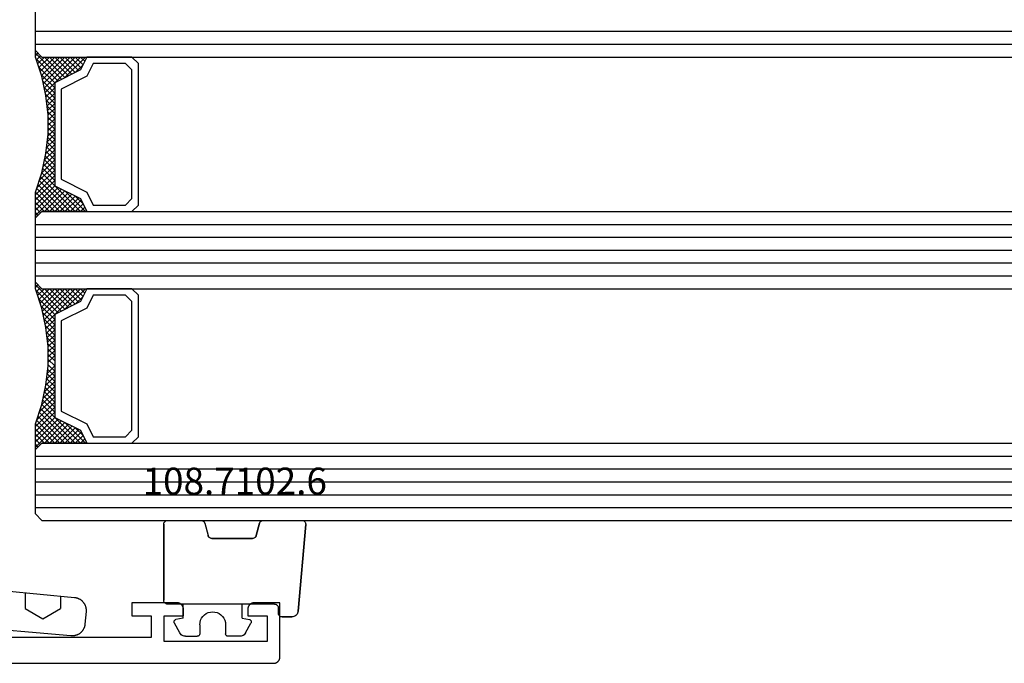
# Model space of a CAD drawing. Units: millimetres. Extents: x 0 to 5192, y -3223 to -50.
# Drawn here: x 2061 to 2138, y -3172 to -3122 of the extents above; entities that cross this region are included whole.
import ezdxf
from ezdxf.enums import TextEntityAlignment as Align

# ---------------------------------------------------------------- set-up
doc = ezdxf.new("R2010")
doc.units = ezdxf.units.MM
for name, color, linetype in [('CrossSectionsGlass', 4, 'Continuous'), ('CrossSectionsGums', 1, 'Continuous'), ('CrossSectionsProfils', 7, 'Continuous'), ('CrossSectionsTexts', 3, 'Continuous')]:
    doc.layers.add(name, color=color, linetype=linetype)
doc.styles.get("Standard").update_dxf_attribs({"font": 'complex.shx', "height": 60})

# ---------------------------------------------------------------- blocks, each defined once
blk = doc.blocks.new('08_24092_X', base_point=(0, 0))
at = {"layer": 'CrossSectionsProfils', "flags": 128}
blk.add_lwpolyline([(1, 0), (91.2, 0), (91.216, 0), (91.233, 0.001), (91.249, 0.002), (91.265, 0.004), (91.281, 0.007), (91.298, 0.01), (91.314, 0.013), (91.329, 0.017), (91.345, 0.022), (91.361, 0.027), (91.376, 0.032), (91.391, 0.038), (91.406, 0.045), (91.421, 0.052), (91.436, 0.059), (91.45, 0.067), (91.464, 0.075), (91.478, 0.084), (91.491, 0.094), (91.504, 0.103), (91.517, 0.113), (91.53, 0.124), (91.542, 0.135), (91.554, 0.146), (91.565, 0.158), (91.576, 0.17), (91.587, 0.183), (91.597, 0.196), (91.606, 0.209), (91.616, 0.222), (91.625, 0.236), (91.633, 0.25), (91.641, 0.264), (91.648, 0.279), (91.655, 0.294), (91.662, 0.309), (91.668, 0.324), (91.673, 0.339), (91.678, 0.355), (91.683, 0.371), (91.687, 0.386), (91.69, 0.402), (91.693, 0.419), (91.696, 0.435), (91.698, 0.451), (91.699, 0.467), (91.7, 0.484), (91.7, 0.5), (91.7, 0.5), (91.7, 4.7), (89.7, 4.7), (89.684, 4.7), (89.667, 4.699), (89.651, 4.698), (89.635, 4.696), (89.619, 4.693), (89.602, 4.69), (89.586, 4.687), (89.571, 4.683), (89.555, 4.678), (89.539, 4.673), (89.524, 4.668), (89.509, 4.662), (89.494, 4.655), (89.479, 4.648), (89.464, 4.641), (89.45, 4.633), (89.436, 4.625), (89.422, 4.616), (89.409, 4.606), (89.396, 4.597), (89.383, 4.587), (89.37, 4.576), (89.358, 4.565), (89.346, 4.554), (89.335, 4.542), (89.324, 4.53), (89.313, 4.517), (89.303, 4.504), (89.294, 4.491), (89.284, 4.478), (89.275, 4.464), (89.267, 4.45), (89.259, 4.436), (89.252, 4.421), (89.245, 4.406), (89.238, 4.391), (89.232, 4.376), (89.227, 4.361), (89.222, 4.345), (89.217, 4.329), (89.213, 4.314), (89.21, 4.298), (89.207, 4.281), (89.204, 4.265), (89.202, 4.249), (89.201, 4.233), (89.2, 4.216), (89.2, 4.2), (89.2, 4.2), (89.2, 3.7), (90.7, 3.7), (90.7, 1.7), (82.7, 1.7), (82.7, 3.7), (84.2, 3.7), (84.2, 4.2), (84.2, 4.216), (84.199, 4.233), (84.198, 4.249), (84.196, 4.265), (84.193, 4.281), (84.19, 4.298), (84.187, 4.314), (84.183, 4.329), (84.178, 4.345), (84.173, 4.361), (84.168, 4.376), (84.162, 4.391), (84.155, 4.406), (84.148, 4.421), (84.141, 4.436), (84.133, 4.45), (84.125, 4.464), (84.116, 4.478), (84.106, 4.491), (84.097, 4.504), (84.087, 4.517), (84.076, 4.53), (84.065, 4.542), (84.054, 4.554), (84.042, 4.565), (84.03, 4.576), (84.017, 4.587), (84.004, 4.597), (83.991, 4.606), (83.978, 4.616), (83.964, 4.625), (83.95, 4.633), (83.936, 4.641), (83.921, 4.648), (83.906, 4.655), (83.891, 4.662), (83.876, 4.668), (83.861, 4.673), (83.845, 4.678), (83.829, 4.683), (83.814, 4.687), (83.798, 4.69), (83.781, 4.693), (83.765, 4.696), (83.749, 4.698), (83.733, 4.699), (83.716, 4.7), (83.7, 4.7), (83.7, 4.7), (80.2, 4.7), (80.2, 3.7), (81.7, 3.7), (81.7, 2), (62.2, 2)], dxfattribs=at)
blk = doc.blocks.new('108_7102_6_TEXT_10', base_point=(2081.605, 4.6))
at = {"layer": 'CrossSectionsTexts'}
blk.add_text('108.7102.6', height=2.1, dxfattribs=at).set_placement((2078.191, 13.1), align=Align.CENTER)
blk = doc.blocks.new('108_7102_6', base_point=(1938.713, 632.631))
at = {"layer": 'CrossSectionsGums', "color": 252, "true_color": 0x848484}
for p, q in [((1937.873, 634.012), (1937.817, 633.952)), ((1937.873, 634.012), (1937.817, 633.952)), ((1937.938, 634.063), (1937.873, 634.012)), ((1937.938, 634.063), (1937.873, 634.012)), ((1938.01, 634.102), (1937.938, 634.063)), ((1938.01, 634.102), (1937.938, 634.063)), ((1938.088, 634.13), (1938.01, 634.102)), ((1938.088, 634.13), (1938.01, 634.102)), ((1938.169, 634.143), (1938.088, 634.13)), ((1938.169, 634.143), (1938.088, 634.13)), ((1938.169, 634.143), (1944.886, 634.731)), ((1944.886, 634.731), (1938.169, 634.143)), ((1944.936, 634.731), (1944.886, 634.731)), ((1944.936, 634.731), (1944.886, 634.731)), ((1944.985, 634.723), (1944.936, 634.731)), ((1944.985, 634.723), (1944.936, 634.731)), ((1945.032, 634.707), (1944.985, 634.723)), ((1945.032, 634.707), (1944.985, 634.723)), ((1945.076, 634.684), (1945.032, 634.707)), ((1945.076, 634.684), (1945.032, 634.707)), ((1945.115, 634.653), (1945.076, 634.684)), ((1945.115, 634.653), (1945.076, 634.684)), ((1945.149, 634.617), (1945.115, 634.653)), ((1945.149, 634.617), (1945.115, 634.653)), ((1945.176, 634.575), (1945.149, 634.617)), ((1945.176, 634.575), (1945.149, 634.617)), ((1945.196, 634.53), (1945.176, 634.575)), ((1945.196, 634.53), (1945.176, 634.575)), ((1945.209, 634.482), (1945.196, 634.53)), ((1945.209, 634.482), (1945.196, 634.53)), ((1945.213, 634.432), (1945.209, 634.482)), ((1945.213, 634.432), (1945.209, 634.482)), ((1945.213, 631.434), (1945.213, 634.432)), ((1945.213, 631.434), (1945.213, 634.432)), ((1937.719, 633.727), (1937.713, 633.645)), ((1937.719, 633.727), (1937.713, 633.645)), ((1937.713, 632.903), (1937.713, 633.645)), ((1937.713, 633.645), (1937.713, 632.903)), ((1937.74, 633.807), (1937.719, 633.727)), ((1937.74, 633.807), (1937.719, 633.727)), ((1937.773, 633.883), (1937.74, 633.807)), ((1937.773, 633.883), (1937.74, 633.807)), ((1937.817, 633.952), (1937.773, 633.883)), ((1937.817, 633.952), (1937.773, 633.883)), ((1937.713, 632.903), (1937.717, 632.851)), ((1937.713, 632.903), (1937.717, 632.851)), ((1937.717, 632.851), (1937.731, 632.801)), ((1937.717, 632.851), (1937.731, 632.801)), ((1937.731, 632.801), (1937.753, 632.753)), ((1937.731, 632.801), (1937.753, 632.753)), ((1937.753, 632.753), (1937.783, 632.711)), ((1937.753, 632.753), (1937.783, 632.711)), ((1937.783, 632.711), (1937.82, 632.674)), ((1937.783, 632.711), (1937.82, 632.674)), ((1937.82, 632.674), (1937.863, 632.644)), ((1937.82, 632.674), (1937.863, 632.644)), ((1937.863, 632.644), (1937.91, 632.622)), ((1937.863, 632.644), (1937.91, 632.622)), ((1937.91, 632.622), (1937.961, 632.608)), ((1937.91, 632.622), (1937.961, 632.608)), ((1937.961, 632.608), (1938.013, 632.603)), ((1937.961, 632.608), (1938.013, 632.603)), ((1938.413, 632.603), (1938.013, 632.603)), ((1938.013, 632.603), (1938.413, 632.603)), ((1938.465, 632.599), (1938.413, 632.603)), ((1938.465, 632.599), (1938.413, 632.603)), ((1938.515, 632.585), (1938.465, 632.599)), ((1938.515, 632.585), (1938.465, 632.599)), ((1938.563, 632.563), (1938.515, 632.585)), ((1938.563, 632.563), (1938.515, 632.585)), ((1938.605, 632.533), (1938.563, 632.563)), ((1938.605, 632.533), (1938.563, 632.563)), ((1938.642, 632.496), (1938.605, 632.533)), ((1938.642, 632.496), (1938.605, 632.533)), ((1938.672, 632.453), (1938.642, 632.496)), ((1938.672, 632.453), (1938.642, 632.496)), ((1938.695, 632.406), (1938.672, 632.453)), ((1938.695, 632.406), (1938.672, 632.453)), ((1938.708, 632.356), (1938.695, 632.406)), ((1938.708, 632.356), (1938.695, 632.406)), ((1938.713, 632.303), (1938.708, 632.356)), ((1938.713, 632.303), (1938.708, 632.356)), ((1938.713, 632.303), (1938.713, 624.003)), ((1938.713, 632.303), (1938.713, 624.003)), ((1944.99, 631.144), (1944.035, 630.888)), ((1944.035, 630.888), (1944.99, 631.144)), ((1944.99, 631.144), (1945.043, 631.163)), ((1944.99, 631.144), (1945.036, 631.16)), ((1945.036, 631.16), (1945.079, 631.184)), ((1945.043, 631.163), (1945.091, 631.192)), ((1945.079, 631.184), (1945.118, 631.215)), ((1945.091, 631.192), (1945.133, 631.23)), ((1945.118, 631.215), (1945.151, 631.251)), ((1945.133, 631.23), (1945.167, 631.274)), ((1945.151, 631.251), (1945.177, 631.292)), ((1945.167, 631.274), (1945.192, 631.324)), ((1945.177, 631.292), (1945.197, 631.337)), ((1945.192, 631.324), (1945.207, 631.378)), ((1945.197, 631.337), (1945.209, 631.385)), ((1945.207, 631.378), (1945.213, 631.434)), ((1945.209, 631.385), (1945.213, 631.434)), ((1936.47, 630.057), (1937.228, 630.478)), ((1937.261, 630.493), (1937.228, 630.478)), ((1937.297, 630.501), (1937.261, 630.493)), ((1937.333, 630.503), (1937.297, 630.501)), ((1937.369, 630.499), (1937.333, 630.503)), ((1937.403, 630.488), (1937.369, 630.499)), ((1937.435, 630.47), (1937.403, 630.488)), ((1937.464, 630.448), (1937.435, 630.47)), ((1937.487, 630.42), (1937.464, 630.448)), ((1937.506, 630.389), (1937.487, 630.42)), ((1937.518, 630.355), (1937.506, 630.389)), ((1937.613, 629.803), (1937.518, 630.355)), ((1943.818, 630.654), (1943.813, 630.598)), ((1943.817, 630.647), (1943.813, 630.598)), ((1943.813, 630.598), (1943.813, 627.438)), ((1943.813, 627.438), (1943.813, 630.598)), ((1943.829, 630.695), (1943.817, 630.647)), ((1943.833, 630.708), (1943.818, 630.654)), ((1943.848, 630.74), (1943.829, 630.695)), ((1943.859, 630.758), (1943.833, 630.708)), ((1943.875, 630.781), (1943.848, 630.74)), ((1943.893, 630.802), (1943.859, 630.758)), ((1943.908, 630.817), (1943.875, 630.781)), ((1943.934, 630.84), (1943.893, 630.802)), ((1943.946, 630.848), (1943.908, 630.817)), ((1943.982, 630.868), (1943.934, 630.84)), ((1943.989, 630.871), (1943.946, 630.848)), ((1944.035, 630.888), (1943.982, 630.868)), ((1944.035, 630.888), (1943.989, 630.871)), ((1936.22, 629.708), (1936.213, 629.62)), ((1936.213, 629.62), (1936.213, 628.703)), ((1936.244, 629.794), (1936.22, 629.708)), ((1936.282, 629.874), (1936.244, 629.794)), ((1936.333, 629.946), (1936.282, 629.874)), ((1936.397, 630.008), (1936.333, 629.946)), ((1936.47, 630.057), (1936.397, 630.008)), ((1937.613, 629.803), (1938.713, 629.803)), ((1936.213, 628.703), (1936.216, 628.669)), ((1936.216, 628.669), (1936.225, 628.635)), ((1936.225, 628.635), (1936.239, 628.603)), ((1936.239, 628.603), (1936.259, 628.575)), ((1936.259, 628.575), (1936.284, 628.55)), ((1936.284, 628.55), (1936.313, 628.53)), ((1936.313, 628.53), (1936.344, 628.516)), ((1936.344, 628.516), (1936.378, 628.507)), ((1936.378, 628.507), (1936.413, 628.503)), ((1937.113, 628.503), (1936.413, 628.503)), ((1937.286, 628.488), (1937.113, 628.503)), ((1937.455, 628.443), (1937.286, 628.488)), ((1937.613, 628.37), (1937.455, 628.443)), ((1937.755, 628.27), (1937.613, 628.37)), ((1937.879, 628.146), (1937.755, 628.27)), ((1937.979, 628.003), (1937.879, 628.146)), ((1938.052, 627.845), (1937.979, 628.003)), ((1937.979, 627.003), (1938.052, 627.161)), ((1938.097, 627.677), (1938.052, 627.845)), ((1938.052, 627.161), (1938.097, 627.33)), ((1938.113, 627.503), (1938.097, 627.677)), ((1938.097, 627.33), (1938.113, 627.503)), ((1943.813, 627.438), (1943.817, 627.389)), ((1943.813, 627.438), (1943.818, 627.382)), ((1943.817, 627.389), (1943.829, 627.341)), ((1943.818, 627.382), (1943.833, 627.328)), ((1943.829, 627.341), (1943.848, 627.296)), ((1943.833, 627.328), (1943.859, 627.278)), ((1943.848, 627.296), (1943.875, 627.255)), ((1943.859, 627.278), (1943.893, 627.234)), ((1943.875, 627.255), (1943.908, 627.219)), ((1943.893, 627.234), (1943.934, 627.196)), ((1943.908, 627.219), (1943.946, 627.188)), ((1943.934, 627.196), (1943.982, 627.167)), ((1943.946, 627.188), (1943.989, 627.164)), ((1943.982, 627.167), (1944.035, 627.148)), ((1943.989, 627.164), (1944.035, 627.148)), ((1944.99, 626.892), (1944.035, 627.148)), ((1944.99, 626.892), (1944.035, 627.148)), ((1936.225, 626.372), (1936.216, 626.338)), ((1936.239, 626.403), (1936.225, 626.372)), ((1936.259, 626.432), (1936.239, 626.403)), ((1936.284, 626.457), (1936.259, 626.432)), ((1936.313, 626.477), (1936.284, 626.457)), ((1936.344, 626.491), (1936.313, 626.477)), ((1936.378, 626.5), (1936.344, 626.491)), ((1936.413, 626.503), (1936.378, 626.5)), ((1937.113, 626.503), (1936.413, 626.503)), ((1937.113, 626.503), (1937.286, 626.519)), ((1937.286, 626.519), (1937.455, 626.564)), ((1937.455, 626.564), (1937.613, 626.637)), ((1937.613, 626.637), (1937.755, 626.737)), ((1937.755, 626.737), (1937.879, 626.861)), ((1937.879, 626.861), (1937.979, 627.003)), ((1945.036, 626.875), (1944.99, 626.892)), ((1945.043, 626.872), (1944.99, 626.892)), ((1945.079, 626.851), (1945.036, 626.875)), ((1945.091, 626.843), (1945.043, 626.872)), ((1945.118, 626.821), (1945.079, 626.851)), ((1945.133, 626.806), (1945.091, 626.843)), ((1945.151, 626.785), (1945.118, 626.821)), ((1945.167, 626.762), (1945.133, 626.806)), ((1945.177, 626.743), (1945.151, 626.785)), ((1945.192, 626.712), (1945.167, 626.762)), ((1945.197, 626.698), (1945.177, 626.743)), ((1945.207, 626.658), (1945.192, 626.712)), ((1945.209, 626.651), (1945.197, 626.698)), ((1945.213, 626.602), (1945.207, 626.658)), ((1945.213, 626.602), (1945.209, 626.651)), ((1945.213, 624.003), (1945.213, 626.602)), ((1945.213, 624.003), (1945.213, 626.602)), ((1936.216, 626.338), (1936.213, 626.303)), ((1936.213, 625.387), (1936.213, 626.303)), ((1936.213, 625.387), (1936.22, 625.299)), ((1936.22, 625.299), (1936.244, 625.213)), ((1936.244, 625.213), (1936.282, 625.133)), ((1936.282, 625.133), (1936.333, 625.061)), ((1936.333, 625.061), (1936.397, 624.999)), ((1936.397, 624.999), (1936.47, 624.95)), ((1936.47, 624.95), (1937.228, 624.529)), ((1937.613, 625.203), (1937.518, 624.652)), ((1937.613, 625.203), (1938.713, 625.203)), ((1937.228, 624.529), (1937.261, 624.514)), ((1937.261, 624.514), (1937.297, 624.506)), ((1937.297, 624.506), (1937.333, 624.504)), ((1937.333, 624.504), (1937.369, 624.508)), ((1937.369, 624.508), (1937.403, 624.519)), ((1937.403, 624.519), (1937.435, 624.536)), ((1937.435, 624.536), (1937.464, 624.559)), ((1937.464, 624.559), (1937.487, 624.586)), ((1937.487, 624.586), (1937.506, 624.618)), ((1937.506, 624.618), (1937.518, 624.652)), ((1938.713, 624.003), (1938.717, 623.951)), ((1938.713, 624.003), (1938.717, 623.951)), ((1938.717, 623.951), (1938.731, 623.901)), ((1938.717, 623.951), (1938.731, 623.901)), ((1938.731, 623.901), (1938.753, 623.853)), ((1938.731, 623.901), (1938.753, 623.853)), ((1938.753, 623.853), (1938.783, 623.811)), ((1938.753, 623.853), (1938.783, 623.811)), ((1938.783, 623.811), (1938.82, 623.774)), ((1938.783, 623.811), (1938.82, 623.774)), ((1938.82, 623.774), (1938.863, 623.744)), ((1938.82, 623.774), (1938.863, 623.744)), ((1938.863, 623.744), (1938.91, 623.722)), ((1938.863, 623.744), (1938.91, 623.722)), ((1938.91, 623.722), (1938.961, 623.708)), ((1938.91, 623.722), (1938.961, 623.708)), ((1938.961, 623.708), (1939.013, 623.703)), ((1938.961, 623.708), (1939.013, 623.703)), ((1944.913, 623.703), (1939.013, 623.703)), ((1939.013, 623.703), (1944.913, 623.703)), ((1944.913, 623.703), (1944.965, 623.708)), ((1944.913, 623.703), (1944.965, 623.708)), ((1944.965, 623.708), (1945.015, 623.722)), ((1944.965, 623.708), (1945.015, 623.722)), ((1945.015, 623.722), (1945.063, 623.744)), ((1945.015, 623.722), (1945.063, 623.744)), ((1945.063, 623.744), (1945.105, 623.774)), ((1945.063, 623.744), (1945.105, 623.774)), ((1945.105, 623.774), (1945.142, 623.811)), ((1945.105, 623.774), (1945.142, 623.811)), ((1945.142, 623.811), (1945.172, 623.853)), ((1945.142, 623.811), (1945.172, 623.853)), ((1945.172, 623.853), (1945.195, 623.901)), ((1945.172, 623.853), (1945.195, 623.901)), ((1945.195, 623.901), (1945.208, 623.951)), ((1945.195, 623.901), (1945.208, 623.951)), ((1945.208, 623.951), (1945.213, 624.003)), ((1945.208, 623.951), (1945.213, 624.003))]:
    blk.add_line(p, q, dxfattribs=at)
blk = doc.blocks.new('42_mm_6', base_point=(818.795, 0))
at = {"layer": 'CrossSectionsGlass'}
for p, q in [((839.295, 0), (0.5, 0)), ((839.295, 0), (839.795, -0.5)), ((839.795, -0.5), (839.795, -5.5)), ((839.795, -1), (0, -1)), ((839.795, -2), (0, -2)), ((839.795, -3), (0, -3)), ((839.795, -4), (0, -4)), ((839.795, -5), (0, -5)), ((839.295, -6), (0.5, -6)), ((835.895, -6), (835.828, -6.067)), ((837.495, -7.6), (835.895, -6)), ((836.295, -6), (835.962, -6.333)), ((836.695, -6), (836.095, -6.6)), ((837.095, -6), (836.228, -6.867)), ((839.295, -9), (836.295, -6)), ((837.495, -6), (836.428, -7.067)), ((837.895, -6), (836.695, -7.2)), ((839.395, -8.7), (836.695, -6)), ((838.295, -6), (836.962, -7.333)), ((839.495, -8.4), (837.095, -6)), ((838.695, -6), (837.228, -7.467)), ((839.095, -6), (837.495, -7.6)), ((839.595, -8.1), (837.495, -6)), ((839.795, -5.7), (837.762, -7.733)), ((839.695, -7.8), (837.895, -6)), ((839.795, -6.1), (838.028, -7.867)), ((839.795, -7.5), (838.295, -6)), ((839.795, -7.1), (838.695, -6)), ((839.795, -6.7), (839.095, -6)), ((839.295, -6), (839.795, -5.5)), ((839.795, -6.3), (839.395, -5.9)), ((839.795, -5.9), (839.595, -5.7)), ((836.695, -7.2), (836.095, -6.6)), ((839.795, -6.5), (838.295, -8)), ((839.795, -6.9), (838.295, -8.4)), ((839.795, -7.3), (838.295, -8.8)), ((839.695, -7.8), (838.295, -9.2)), ((839.495, -8.4), (838.295, -9.6)), ((839.228, -9.333), (838.295, -8.4)), ((839.162, -9.667), (838.295, -8.8)), ((839.295, -9), (838.295, -10)), ((839.095, -10), (838.295, -9.2)), ((839.195, -9.5), (838.295, -10.4)), ((839.028, -10.333), (838.295, -9.6)), ((839.095, -10), (838.295, -10.8)), ((838.971, -10.676), (838.295, -10)), ((838.924, -11.029), (838.295, -10.4)), ((838.995, -10.5), (838.295, -11.2)), ((838.877, -11.382), (838.295, -10.8)), ((838.933, -10.962), (838.295, -11.6)), ((838.83, -11.735), (838.295, -11.2)), ((838.872, -11.423), (838.295, -12)), ((838.795, -12.1), (838.295, -11.6)), ((838.795, -12.5), (838.295, -12)), ((838.795, -12.3), (838.295, -12.8)), ((838.795, -12.9), (838.295, -12.4)), ((838.795, -12.7), (838.295, -13.2)), ((838.795, -13.3), (838.295, -12.8)), ((838.795, -13.1), (838.295, -13.6)), ((838.826, -13.731), (838.295, -13.2)), ((838.795, -13.5), (838.295, -14)), ((838.887, -14.192), (838.295, -13.6)), ((838.842, -13.853), (838.295, -14.4)), ((838.949, -14.654), (838.295, -14)), ((838.889, -14.206), (838.295, -14.8)), ((839.02, -15.125), (838.295, -14.4)), ((839.045, -15.25), (836.295, -18)), ((838.936, -14.559), (838.295, -15.2)), ((839.12, -15.625), (838.295, -14.8)), ((838.983, -14.912), (838.295, -15.6)), ((839.22, -16.125), (838.295, -15.2)), ((839.112, -15.583), (836.695, -18)), ((839.178, -15.917), (837.095, -18)), ((839.345, -16.65), (838.295, -15.6)), ((839.545, -17.25), (838.295, -16)), ((837.495, -16.4), (835.895, -18)), ((836.695, -16.8), (836.095, -17.4)), ((837.895, -18), (836.695, -16.8)), ((838.295, -18), (836.962, -16.667)), ((838.695, -18), (837.228, -16.533)), ((839.245, -16.25), (837.495, -18)), ((839.095, -18), (837.495, -16.4)), ((839.795, -18.3), (837.762, -16.267)), ((839.32, -16.575), (837.895, -18)), ((839.745, -17.85), (838.028, -16.133)), ((836.695, -18), (836.095, -17.4)), ((837.095, -18), (836.228, -17.133)), ((837.495, -18), (836.428, -16.933)), ((839.42, -16.875), (838.295, -18)), ((839.52, -17.175), (838.695, -18)), ((839.62, -17.475), (839.095, -18)), ((839.295, -18), (0.5, -18)), ((835.895, -18), (835.828, -17.933)), ((836.295, -18), (835.962, -17.667)), ((839.295, -18), (839.795, -18.5)), ((839.72, -17.775), (839.395, -18.1)), ((839.82, -18.075), (839.595, -18.3)), ((839.795, -19), (0, -19)), ((839.795, -18.5), (839.795, -23.5)), ((839.795, -20), (0, -20)), ((839.795, -21), (0, -21)), ((839.795, -22), (0, -22)), ((839.795, -23), (0, -23)), ((839.795, -23.7), (837.762, -25.733)), ((839.295, -24), (839.795, -23.5)), ((839.795, -23.9), (839.595, -23.7)), ((839.295, -24), (0.5, -24)), ((837.495, -25.6), (835.895, -24)), ((836.295, -24), (835.962, -24.333)), ((836.695, -24), (836.095, -24.6)), ((837.095, -24), (836.228, -24.867)), ((839.295, -27), (836.295, -24)), ((837.495, -24), (836.428, -25.067)), ((837.895, -24), (836.695, -25.2)), ((839.395, -26.7), (836.695, -24)), ((838.295, -24), (836.962, -25.333)), ((839.495, -26.4), (837.095, -24)), ((838.695, -24), (837.228, -25.467)), ((839.095, -24), (837.495, -25.6)), ((839.595, -26.1), (837.495, -24)), ((839.695, -25.8), (837.895, -24)), ((839.795, -24.1), (838.028, -25.867)), ((839.795, -25.5), (838.295, -24)), ((839.795, -25.1), (838.695, -24)), ((839.795, -24.7), (839.095, -24)), ((839.795, -24.3), (839.395, -23.9)), ((836.695, -25.2), (836.095, -24.6)), ((839.795, -24.5), (838.295, -26)), ((839.795, -24.9), (838.295, -26.4)), ((839.795, -25.3), (838.295, -26.8)), ((839.695, -25.8), (838.295, -27.2)), ((839.495, -26.4), (838.295, -27.6)), ((839.228, -27.333), (838.295, -26.4)), ((839.162, -27.667), (838.295, -26.8)), ((839.295, -27), (838.295, -28)), ((839.095, -28), (838.295, -27.2)), ((839.195, -27.5), (838.295, -28.4)), ((839.028, -28.333), (838.295, -27.6)), ((839.095, -28), (838.295, -28.8)), ((838.971, -28.676), (838.295, -28)), ((838.924, -29.029), (838.295, -28.4)), ((838.995, -28.5), (838.295, -29.2)), ((838.877, -29.382), (838.295, -28.8)), ((838.933, -28.962), (838.295, -29.6)), ((838.83, -29.735), (838.295, -29.2)), ((838.872, -29.423), (838.295, -30)), ((838.795, -30.1), (838.295, -29.6)), ((838.81, -29.885), (838.295, -30.4)), ((838.795, -30.5), (838.295, -30)), ((838.795, -30.3), (838.295, -30.8)), ((838.795, -30.9), (838.295, -30.4)), ((838.795, -30.7), (838.295, -31.2)), ((838.795, -31.3), (838.295, -30.8)), ((838.795, -31.1), (838.295, -31.6)), ((838.826, -31.731), (838.295, -31.2)), ((838.795, -31.5), (838.295, -32)), ((838.887, -32.192), (838.295, -31.6)), ((838.842, -31.853), (838.295, -32.4)), ((838.949, -32.654), (838.295, -32)), ((838.889, -32.206), (838.295, -32.8)), ((839.02, -33.125), (838.295, -32.4)), ((838.936, -32.559), (838.295, -33.2)), ((839.12, -33.625), (838.295, -32.8)), ((839.045, -33.25), (836.295, -36)), ((839.112, -33.583), (836.695, -36)), ((838.983, -32.912), (838.295, -33.6)), ((839.22, -34.125), (838.295, -33.2)), ((839.345, -34.65), (838.295, -33.6)), ((837.495, -34.4), (835.895, -36)), ((839.178, -33.917), (837.095, -36)), ((839.245, -34.25), (837.495, -36)), ((839.095, -36), (837.495, -34.4)), ((839.795, -36.3), (837.762, -34.267)), ((839.745, -35.85), (838.028, -34.133)), ((839.545, -35.25), (838.295, -34)), ((836.695, -34.8), (836.095, -35.4)), ((837.095, -36), (836.228, -35.133)), ((837.495, -36), (836.428, -34.933)), ((837.895, -36), (836.695, -34.8)), ((838.295, -36), (836.962, -34.667)), ((838.695, -36), (837.228, -34.533)), ((839.32, -34.575), (837.895, -36)), ((839.42, -34.875), (838.295, -36)), ((839.52, -35.175), (838.695, -36)), ((835.895, -36), (835.828, -35.933)), ((836.295, -36), (835.962, -35.667)), ((836.695, -36), (836.095, -35.4)), ((839.62, -35.475), (839.095, -36)), ((839.72, -35.775), (839.395, -36.1)), ((839.295, -36), (0.5, -36)), ((839.295, -36), (839.795, -36.5)), ((839.82, -36.075), (839.595, -36.3)), ((839.795, -36.5), (839.795, -41.5)), ((839.795, -37), (0, -37)), ((839.795, -38), (0, -38))]:
    blk.add_line(p, q, dxfattribs=at)
at = {"layer": 'CrossSectionsGlass', "flags": 128}
for points in [[(832.295, -6), (831.795, -6.5), (831.795, -17.5), (832.295, -18), (835.795, -18), (836.295, -17), (838.295, -16), (838.295, -8), (836.295, -7), (835.795, -6), (832.295, -6)], [(835.795, -18), (836.295, -17), (838.295, -16), (838.295, -8), (836.295, -7), (835.795, -6), (839.295, -6), (839.795, -5.5), (839.795, -7.5), (839.295, -9), (838.995, -10.5), (838.795, -12), (838.795, -13.5), (838.995, -15), (839.295, -16.5), (839.795, -18), (839.795, -18.5), (839.295, -18), (835.795, -18)], [(832.795, -6.5), (832.295, -7), (832.295, -17), (832.795, -17.5), (835.295, -17.5), (835.795, -16.5), (837.795, -15.5), (837.795, -8.5), (835.795, -7.5), (835.295, -6.5), (832.795, -6.5)], [(835.795, -36), (836.295, -35), (838.295, -34), (838.295, -26), (836.295, -25), (835.795, -24), (839.295, -24), (839.795, -23.5), (839.795, -25.5), (839.295, -27), (838.995, -28.5), (838.795, -30), (838.795, -31.5), (838.995, -33), (839.295, -34.5), (839.795, -36), (839.795, -36.5), (839.295, -36), (835.795, -36)], [(832.295, -24), (831.795, -24.5), (831.795, -35.5), (832.295, -36), (835.795, -36), (836.295, -35), (838.295, -34), (838.295, -26), (836.295, -25), (835.795, -24), (832.295, -24)], [(832.795, -24.5), (832.295, -25), (832.295, -35), (832.795, -35.5), (835.295, -35.5), (835.795, -34.5), (837.795, -33.5), (837.795, -26.5), (835.795, -25.5), (835.295, -24.5), (832.795, -24.5)]]:
    blk.add_lwpolyline(points, dxfattribs=at)
blk = doc.blocks.new('240_1808_0', base_point=(4.535, -8.326))
at = {"layer": 'CrossSectionsGums', "color": 252, "true_color": 0x848484}
for p, q in [((5.499, -9.525), (6.874, -8.731)), ((6.874, -8.731), (8.249, -9.525)), ((5.499, -9.525), (5.499, -11.113)), ((8.249, -9.525), (8.249, -11.113)), ((5.499, -11.113), (6.874, -11.906)), ((6.874, -11.906), (8.249, -11.113)), ((3.835, -13.661), (4.124, -13.494)), ((4.124, -13.494), (5.499, -14.288)), ((8.249, -14.288), (9.624, -13.494)), ((9.624, -13.494), (10.999, -14.288)), ((5.499, -14.288), (5.499, -15.875)), ((8.249, -14.288), (8.249, -15.875)), ((10.999, -14.288), (10.999, -15.875)), ((4.124, -16.669), (5.499, -15.875)), ((8.249, -15.875), (9.624, -16.669)), ((9.624, -16.669), (10.999, -15.875)), ((3.835, -16.502), (4.124, -16.669)), ((5.499, -19.05), (6.874, -18.256)), ((6.874, -18.256), (8.249, -19.05)), ((10.999, -19.05), (12.334, -18.279)), ((5.499, -19.05), (5.499, -20.638)), ((8.249, -19.05), (8.249, -20.638)), ((10.999, -19.05), (10.999, -20.638)), ((5.499, -20.638), (6.692, -21.326)), ((7.057, -21.326), (8.249, -20.638)), ((10.999, -20.638), (11.335, -20.832)), ((8.335, -23.763), (9.624, -23.019)), ((9.624, -23.019), (10.999, -23.813)), ((10.999, -23.813), (10.999, -25.4)), ((8.335, -25.45), (9.624, -26.194)), ((9.624, -26.194), (10.999, -25.4)), ((10.999, -28.575), (12.335, -27.804)), ((10.999, -28.575), (10.999, -30.163)), ((8.132, -30.23), (8.249, -30.163)), ((8.249, -30.032), (8.249, -30.163)), ((10.999, -30.163), (11.335, -30.357)), ((6.302, -30.626), (6.874, -30.956)), ((6.874, -30.956), (7.46, -30.618)), ((3.838, -32.709), (4.124, -32.544)), ((4.124, -32.544), (5.499, -33.338)), ((8.249, -33.338), (9.624, -32.544)), ((9.624, -32.544), (10.999, -33.338)), ((5.499, -33.338), (5.499, -33.626)), ((8.249, -33.338), (8.249, -34.22)), ((10.999, -33.338), (10.999, -34.925)), ((8.335, -34.975), (9.624, -35.719)), ((9.624, -35.719), (10.999, -34.925)), ((10.999, -38.1), (12.335, -37.328)), ((10.999, -38.1), (10.999, -39.688)), ((5.499, -39.626), (5.499, -39.688)), ((5.499, -39.688), (6.874, -40.481)), ((6.874, -40.481), (8.249, -39.688)), ((8.249, -39.032), (8.249, -39.688)), ((10.999, -39.688), (11.335, -39.882)), ((3.835, -42.236), (4.124, -42.069)), ((4.124, -42.069), (5.499, -42.863)), ((8.249, -42.863), (9.624, -42.069)), ((9.624, -42.069), (10.999, -42.863)), ((5.499, -42.863), (5.499, -44.45)), ((8.249, -42.863), (8.249, -44.45)), ((10.999, -42.863), (10.999, -44.45)), ((3.835, -45.077), (4.124, -45.244)), ((4.124, -45.244), (5.499, -44.45)), ((8.249, -44.45), (9.624, -45.244)), ((9.624, -45.244), (10.999, -44.45)), ((5.499, -47.625), (6.874, -46.831)), ((6.874, -46.831), (8.249, -47.625)), ((10.999, -47.625), (12.335, -46.853)), ((5.499, -47.625), (5.499, -49.213)), ((8.249, -47.625), (8.249, -49.213)), ((10.999, -47.625), (10.999, -49.213)), ((5.499, -49.213), (6.874, -50.006)), ((6.874, -50.006), (8.249, -49.213)), ((10.999, -49.213), (11.335, -49.407)), ((8.249, -52.388), (9.624, -51.594)), ((9.624, -51.594), (10.999, -52.388)), ((8.249, -52.388), (8.249, -53.975)), ((10.999, -52.388), (10.999, -53.975)), ((13.748, -52.741), (13.748, -53.975)), ((16.498, -53.004), (16.498, -53.975)), ((8.249, -53.975), (9.624, -54.769)), ((9.624, -54.769), (10.999, -53.975)), ((13.748, -53.975), (15.123, -54.769)), ((15.123, -54.769), (16.498, -53.975))]:
    blk.add_line(p, q, dxfattribs=at)
at = {"layer": 'CrossSectionsGums', "color": 252, "true_color": 0x848484, "flags": 128}
blk.add_lwpolyline([(11.335, -45.826), (11.368, -45.826), (11.4, -45.828), (11.433, -45.831), (11.465, -45.834), (11.498, -45.839), (11.53, -45.845), (11.562, -45.852), (11.594, -45.86), (11.625, -45.869), (11.656, -45.879), (11.687, -45.89), (11.718, -45.902), (11.748, -45.915), (11.777, -45.929), (11.806, -45.944), (11.835, -45.96), (11.863, -45.977), (11.89, -45.994), (11.917, -46.013), (11.944, -46.033), (11.969, -46.053), (11.994, -46.074), (12.018, -46.096), (12.042, -46.119), (12.065, -46.142), (12.087, -46.167), (12.108, -46.191), (12.128, -46.217), (12.148, -46.243), (12.166, -46.27), (12.184, -46.298), (12.201, -46.326), (12.217, -46.354), (12.232, -46.384), (12.246, -46.413), (12.259, -46.443), (12.271, -46.474), (12.282, -46.504), (12.292, -46.536), (12.301, -46.567), (12.309, -46.599), (12.316, -46.631), (12.322, -46.663), (12.326, -46.695), (12.33, -46.728), (12.333, -46.76), (12.334, -46.793), (12.335, -46.826), (12.335, -46.826), (12.335, -47.826), (12.334, -47.859), (12.333, -47.891), (12.33, -47.924), (12.326, -47.956), (12.322, -47.989), (12.316, -48.021), (12.309, -48.053), (12.301, -48.085), (12.292, -48.116), (12.282, -48.147), (12.271, -48.178), (12.259, -48.209), (12.246, -48.239), (12.232, -48.268), (12.217, -48.297), (12.201, -48.326), (12.184, -48.354), (12.166, -48.381), (12.148, -48.408), (12.128, -48.435), (12.108, -48.46), (12.087, -48.485), (12.065, -48.509), (12.042, -48.533), (12.018, -48.556), (11.994, -48.578), (11.969, -48.599), (11.944, -48.619), (11.917, -48.639), (11.89, -48.657), (11.863, -48.675), (11.835, -48.692), (11.806, -48.708), (11.777, -48.723), (11.748, -48.737), (11.718, -48.75), (11.687, -48.762), (11.656, -48.773), (11.625, -48.783), (11.594, -48.792), (11.562, -48.8), (11.53, -48.807), (11.498, -48.813), (11.465, -48.817), (11.433, -48.821), (11.4, -48.824), (11.368, -48.825), (11.335, -48.826), (11.335, -48.826), (11.335, -51.601), (11.335, -51.632), (11.337, -51.662), (11.339, -51.693), (11.342, -51.723), (11.347, -51.753), (11.352, -51.783), (11.358, -51.813), (11.365, -51.843), (11.373, -51.873), (11.381, -51.902), (11.391, -51.931), (11.401, -51.96), (11.413, -51.988), (11.425, -52.016), (11.438, -52.044), (11.452, -52.071), (11.467, -52.098), (11.482, -52.124), (11.499, -52.15), (11.516, -52.175), (11.534, -52.2), (11.553, -52.224), (11.572, -52.248), (11.592, -52.271), (11.613, -52.293), (11.634, -52.315), (11.657, -52.336), (11.679, -52.356), (11.703, -52.376), (11.727, -52.395), (11.751, -52.413), (11.776, -52.431), (11.802, -52.447), (11.828, -52.463), (11.855, -52.478), (11.882, -52.492), (11.909, -52.506), (11.937, -52.518), (11.965, -52.53), (11.994, -52.541), (12.023, -52.551), (12.052, -52.56), (12.081, -52.568), (12.111, -52.576), (12.141, -52.582), (12.171, -52.588), (12.201, -52.592), (12.231, -52.596), (12.231, -52.596), (17.579, -53.108), (17.611, -53.111), (17.643, -53.116), (17.675, -53.122), (17.707, -53.129), (17.738, -53.137), (17.769, -53.146), (17.8, -53.156), (17.83, -53.167), (17.861, -53.179), (17.89, -53.192), (17.919, -53.206), (17.948, -53.221), (17.977, -53.237), (18.004, -53.253), (18.031, -53.271), (18.058, -53.289), (18.084, -53.309), (18.109, -53.329), (18.134, -53.35), (18.158, -53.371), (18.182, -53.394), (18.204, -53.417), (18.226, -53.441), (18.247, -53.466), (18.267, -53.491), (18.286, -53.517), (18.305, -53.544), (18.323, -53.571), (18.339, -53.598), (18.355, -53.627), (18.37, -53.655), (18.384, -53.685), (18.397, -53.714), (18.409, -53.744), (18.42, -53.775), (18.431, -53.805), (18.44, -53.836), (18.448, -53.868), (18.455, -53.899), (18.461, -53.931), (18.466, -53.963), (18.47, -53.995), (18.473, -54.028), (18.475, -54.06), (18.476, -54.092), (18.475, -54.125), (18.474, -54.157), (18.472, -54.189), (18.472, -54.189), (18.385, -55.186), (18.381, -55.218), (18.377, -55.251), (18.371, -55.283), (18.365, -55.315), (18.357, -55.347), (18.349, -55.378), (18.339, -55.41), (18.328, -55.44), (18.316, -55.471), (18.304, -55.501), (18.29, -55.531), (18.276, -55.56), (18.26, -55.589), (18.243, -55.617), (18.226, -55.645), (18.208, -55.672), (18.188, -55.698), (18.168, -55.724), (18.147, -55.75), (18.126, -55.774), (18.103, -55.798), (18.08, -55.821), (18.056, -55.843), (18.031, -55.864), (18.006, -55.885), (17.98, -55.905), (17.953, -55.924), (17.926, -55.942), (17.898, -55.959), (17.869, -55.975), (17.841, -55.99), (17.811, -56.005), (17.781, -56.018), (17.751, -56.03), (17.72, -56.042), (17.689, -56.052), (17.658, -56.061), (17.626, -56.07), (17.594, -56.077), (17.562, -56.083), (17.53, -56.088), (17.497, -56.092), (17.465, -56.095), (17.432, -56.097), (17.399, -56.098), (17.367, -56.098), (17.334, -56.097), (17.301, -56.095), (17.301, -56.095), (8.898, -55.359), (8.882, -55.358), (8.867, -55.356), (8.852, -55.354), (8.837, -55.352), (8.822, -55.35), (8.807, -55.347), (8.792, -55.344), (8.777, -55.341), (8.762, -55.338), (8.747, -55.334), (8.732, -55.331), (8.717, -55.327), (8.703, -55.323), (8.688, -55.318), (8.673, -55.313), (8.659, -55.309), (8.645, -55.304), (8.63, -55.298), (8.616, -55.293), (8.602, -55.287), (8.588, -55.281), (8.574, -55.275), (8.56, -55.268), (8.546, -55.262), (8.532, -55.255), (8.519, -55.248), (8.505, -55.241), (8.492, -55.233), (8.479, -55.226), (8.466, -55.218), (8.453, -55.21), (8.44, -55.202), (8.427, -55.193), (8.414, -55.185), (8.402, -55.176), (8.389, -55.167), (8.377, -55.158), (8.365, -55.148), (8.353, -55.139), (8.341, -55.129), (8.33, -55.119), (8.318, -55.109), (8.307, -55.099), (8.296, -55.088), (8.285, -55.077), (8.274, -55.067), (8.263, -55.056), (8.253, -55.045), (8.253, -55.045), (3.835, -50.3), (3.835, -40.626), (3.835, -40.593), (3.837, -40.56), (3.84, -40.528), (3.843, -40.495), (3.848, -40.463), (3.854, -40.431), (3.861, -40.399), (3.869, -40.367), (3.878, -40.336), (3.888, -40.304), (3.899, -40.274), (3.911, -40.243), (3.924, -40.213), (3.938, -40.184), (3.953, -40.154), (3.969, -40.126), (3.986, -40.098), (4.003, -40.07), (4.022, -40.043), (4.042, -40.017), (4.062, -39.991), (4.083, -39.967), (4.105, -39.942), (4.128, -39.919), (4.151, -39.896), (4.176, -39.874), (4.201, -39.853), (4.226, -39.833), (4.252, -39.813), (4.279, -39.794), (4.307, -39.777), (4.335, -39.76), (4.364, -39.744), (4.393, -39.729), (4.422, -39.715), (4.452, -39.702), (4.483, -39.69), (4.513, -39.679), (4.545, -39.669), (4.576, -39.66), (4.608, -39.652), (4.64, -39.645), (4.672, -39.639), (4.704, -39.634), (4.737, -39.631), (4.769, -39.628), (4.802, -39.626), (4.835, -39.626), (4.835, -39.626), (7.335, -39.626), (7.368, -39.625), (7.4, -39.624), (7.433, -39.621), (7.465, -39.617), (7.498, -39.613), (7.53, -39.607), (7.562, -39.6), (7.594, -39.592), (7.625, -39.583), (7.656, -39.573), (7.687, -39.562), (7.718, -39.55), (7.748, -39.537), (7.777, -39.523), (7.806, -39.508), (7.835, -39.492), (7.863, -39.475), (7.89, -39.457), (7.917, -39.439), (7.944, -39.419), (7.969, -39.399), (7.994, -39.378), (8.018, -39.356), (8.042, -39.333), (8.065, -39.309), (8.087, -39.285), (8.108, -39.26), (8.128, -39.235), (8.148, -39.208), (8.166, -39.181), (8.184, -39.154), (8.201, -39.126), (8.217, -39.097), (8.232, -39.068), (8.246, -39.039), (8.259, -39.009), (8.271, -38.978), (8.282, -38.947), (8.292, -38.916), (8.301, -38.885), (8.309, -38.853), (8.316, -38.821), (8.322, -38.789), (8.326, -38.756), (8.33, -38.724), (8.333, -38.691), (8.334, -38.659), (8.335, -38.626), (8.335, -38.626), (8.335, -34.626), (8.334, -34.593), (8.333, -34.56), (8.33, -34.528), (8.326, -34.495), (8.322, -34.463), (8.316, -34.431), (8.309, -34.399), (8.301, -34.367), (8.292, -34.336), (8.282, -34.304), (8.271, -34.274), (8.259, -34.243), (8.246, -34.213), (8.232, -34.184), (8.217, -34.154), (8.201, -34.126), (8.184, -34.098), (8.166, -34.07), (8.148, -34.043), (8.128, -34.017), (8.108, -33.991), (8.087, -33.967), (8.065, -33.942), (8.042, -33.919), (8.018, -33.896), (7.994, -33.874), (7.969, -33.853), (7.944, -33.833), (7.917, -33.813), (7.89, -33.794), (7.863, -33.777), (7.835, -33.76), (7.806, -33.744), (7.777, -33.729), (7.748, -33.715), (7.718, -33.702), (7.687, -33.69), (7.656, -33.679), (7.625, -33.669), (7.594, -33.66), (7.562, -33.652), (7.53, -33.645), (7.498, -33.639), (7.465, -33.634), (7.433, -33.631), (7.4, -33.628), (7.368, -33.626), (7.335, -33.626), (7.335, -33.626), (4.835, -33.626), (4.802, -33.625), (4.769, -33.624), (4.737, -33.621), (4.704, -33.617), (4.672, -33.613), (4.64, -33.607), (4.608, -33.6), (4.576, -33.592), (4.545, -33.583), (4.513, -33.573), (4.483, -33.562), (4.452, -33.55), (4.422, -33.537), (4.393, -33.523), (4.364, -33.508), (4.335, -33.492), (4.307, -33.475), (4.279, -33.457), (4.252, -33.439), (4.226, -33.419), (4.201, -33.399), (4.176, -33.378), (4.151, -33.356), (4.128, -33.333), (4.105, -33.309), (4.083, -33.285), (4.062, -33.26), (4.042, -33.235), (4.022, -33.208), (4.003, -33.181), (3.986, -33.154), (3.969, -33.126), (3.953, -33.097), (3.938, -33.068), (3.924, -33.039), (3.911, -33.009), (3.899, -32.978), (3.888, -32.947), (3.878, -32.916), (3.869, -32.885), (3.861, -32.853), (3.854, -32.821), (3.848, -32.789), (3.843, -32.756), (3.84, -32.724), (3.837, -32.691), (3.835, -32.659), (3.835, -32.626), (3.835, -32.626), (3.835, -31.626), (3.835, -31.593), (3.837, -31.56), (3.84, -31.528), (3.843, -31.495), (3.848, -31.463), (3.854, -31.431), (3.861, -31.399), (3.869, -31.367), (3.878, -31.336), (3.888, -31.304), (3.899, -31.274), (3.911, -31.243), (3.924, -31.213), (3.938, -31.184), (3.953, -31.154), (3.969, -31.126), (3.986, -31.098), (4.003, -31.07), (4.022, -31.043), (4.042, -31.017), (4.062, -30.991), (4.083, -30.967), (4.105, -30.942), (4.128, -30.919), (4.151, -30.896), (4.176, -30.874), (4.201, -30.853), (4.226, -30.833), (4.252, -30.813), (4.279, -30.794), (4.307, -30.777), (4.335, -30.76), (4.364, -30.744), (4.393, -30.729), (4.422, -30.715), (4.452, -30.702), (4.483, -30.69), (4.513, -30.679), (4.545, -30.669), (4.576, -30.66), (4.608, -30.652), (4.64, -30.645), (4.672, -30.639), (4.704, -30.634), (4.737, -30.631), (4.769, -30.628), (4.802, -30.626), (4.835, -30.626), (4.835, -30.626), (7.335, -30.626), (7.368, -30.625), (7.4, -30.624), (7.433, -30.621), (7.465, -30.617), (7.498, -30.613), (7.53, -30.607), (7.562, -30.6), (7.594, -30.592), (7.625, -30.583), (7.656, -30.573), (7.687, -30.562), (7.718, -30.55), (7.748, -30.537), (7.777, -30.523), (7.806, -30.508), (7.835, -30.492), (7.863, -30.475), (7.89, -30.457), (7.917, -30.439), (7.944, -30.419), (7.969, -30.399), (7.994, -30.378), (8.018, -30.356), (8.042, -30.333), (8.065, -30.309), (8.087, -30.285), (8.108, -30.26), (8.128, -30.235), (8.148, -30.208), (8.166, -30.181), (8.184, -30.154), (8.201, -30.126), (8.217, -30.097), (8.232, -30.068), (8.246, -30.039), (8.259, -30.009), (8.271, -29.978), (8.282, -29.947), (8.292, -29.916), (8.301, -29.885), (8.309, -29.853), (8.316, -29.821), (8.322, -29.789), (8.326, -29.756), (8.33, -29.724), (8.333, -29.691), (8.334, -29.659), (8.335, -29.626), (8.335, -29.626), (8.335, -22.326), (8.334, -22.293), (8.333, -22.26), (8.33, -22.228), (8.326, -22.195), (8.322, -22.163), (8.316, -22.131), (8.309, -22.099), (8.301, -22.067), (8.292, -22.036), (8.282, -22.004), (8.271, -21.974), (8.259, -21.943), (8.246, -21.913), (8.232, -21.884), (8.217, -21.854), (8.201, -21.826), (8.184, -21.798), (8.166, -21.77), (8.148, -21.743), (8.128, -21.717), (8.108, -21.691), (8.087, -21.667), (8.065, -21.642), (8.042, -21.619), (8.018, -21.596), (7.994, -21.574), (7.969, -21.553), (7.944, -21.533), (7.917, -21.513), (7.89, -21.494), (7.863, -21.477), (7.835, -21.46), (7.806, -21.444), (7.777, -21.429), (7.748, -21.415), (7.718, -21.402), (7.687, -21.39), (7.656, -21.379), (7.625, -21.369), (7.594, -21.36), (7.562, -21.352), (7.53, -21.345), (7.498, -21.339), (7.465, -21.334), (7.433, -21.331), (7.4, -21.328), (7.368, -21.326), (7.335, -21.326), (7.335, -21.326), (4.835, -21.326), (4.802, -21.325), (4.769, -21.324), (4.737, -21.321), (4.704, -21.317), (4.672, -21.313), (4.64, -21.307), (4.608, -21.3), (4.576, -21.292), (4.545, -21.283), (4.513, -21.273), (4.483, -21.262), (4.452, -21.25), (4.422, -21.237), (4.393, -21.223), (4.364, -21.208), (4.335, -21.192), (4.307, -21.175), (4.279, -21.157), (4.252, -21.139), (4.226, -21.119), (4.201, -21.099), (4.176, -21.078), (4.151, -21.056), (4.128, -21.033), (4.105, -21.009), (4.083, -20.985), (4.062, -20.96), (4.042, -20.935), (4.022, -20.908), (4.003, -20.881), (3.986, -20.854), (3.969, -20.826), (3.953, -20.797), (3.938, -20.768), (3.924, -20.739), (3.911, -20.709), (3.899, -20.678), (3.888, -20.647), (3.878, -20.616), (3.869, -20.585), (3.861, -20.553), (3.854, -20.521), (3.848, -20.489), (3.843, -20.456), (3.84, -20.424), (3.837, -20.391), (3.835, -20.359), (3.835, -20.326), (3.835, -20.326), (3.835, -9.326), (3.835, -9.293), (3.837, -9.26), (3.84, -9.228), (3.843, -9.195), (3.848, -9.163), (3.854, -9.131), (3.861, -9.099), (3.869, -9.067), (3.878, -9.036), (3.888, -9.004), (3.899, -8.974), (3.911, -8.943), (3.924, -8.913), (3.938, -8.884), (3.953, -8.854), (3.969, -8.826), (3.986, -8.798), (4.003, -8.77), (4.022, -8.743), (4.042, -8.717), (4.062, -8.691), (4.083, -8.667), (4.105, -8.642), (4.128, -8.619), (4.151, -8.596), (4.176, -8.574), (4.201, -8.553), (4.226, -8.533), (4.252, -8.513), (4.279, -8.494), (4.307, -8.477), (4.335, -8.46), (4.364, -8.444), (4.393, -8.429), (4.422, -8.415), (4.452, -8.402), (4.483, -8.39), (4.513, -8.379), (4.545, -8.369), (4.576, -8.36), (4.608, -8.352), (4.64, -8.345), (4.672, -8.339), (4.704, -8.334), (4.737, -8.331), (4.769, -8.328), (4.802, -8.326), (4.835, -8.326), (4.835, -8.326), (6.335, -8.326), (6.498, -8.329), (6.662, -8.337), (6.825, -8.35), (6.988, -8.369), (7.149, -8.393), (7.31, -8.422), (7.47, -8.456), (7.629, -8.496), (7.786, -8.541), (7.942, -8.591), (8.096, -8.646), (8.248, -8.706), (8.398, -8.772), (8.546, -8.842), (8.692, -8.916), (8.835, -8.996), (8.975, -9.08), (9.113, -9.169), (9.247, -9.262), (9.379, -9.359), (9.507, -9.461), (9.632, -9.567), (9.753, -9.677), (9.87, -9.79), (9.984, -9.908), (10.094, -10.029), (10.2, -10.154), (10.302, -10.282), (10.399, -10.413), (10.492, -10.548), (10.581, -10.686), (10.665, -10.826), (10.745, -10.969), (10.819, -11.114), (10.889, -11.262), (10.954, -11.412), (11.014, -11.565), (11.07, -11.719), (11.12, -11.874), (11.165, -12.032), (11.204, -12.19), (11.239, -12.35), (11.268, -12.511), (11.292, -12.673), (11.311, -12.836), (11.324, -12.999), (11.332, -13.162), (11.335, -13.326), (11.335, -13.326), (11.335, -17.326), (11.368, -17.326), (11.4, -17.328), (11.433, -17.331), (11.465, -17.334), (11.498, -17.339), (11.53, -17.345), (11.562, -17.352), (11.594, -17.36), (11.625, -17.369), (11.656, -17.379), (11.687, -17.39), (11.718, -17.402), (11.748, -17.415), (11.777, -17.429), (11.806, -17.444), (11.835, -17.46), (11.863, -17.477), (11.89, -17.494), (11.917, -17.513), (11.944, -17.533), (11.969, -17.553), (11.994, -17.574), (12.018, -17.596), (12.042, -17.619), (12.065, -17.642), (12.087, -17.667), (12.108, -17.691), (12.128, -17.717), (12.148, -17.743), (12.166, -17.77), (12.184, -17.798), (12.201, -17.826), (12.217, -17.854), (12.232, -17.884), (12.246, -17.913), (12.259, -17.943), (12.271, -17.974), (12.282, -18.004), (12.292, -18.036), (12.301, -18.067), (12.309, -18.099), (12.316, -18.131), (12.322, -18.163), (12.326, -18.195), (12.33, -18.228), (12.333, -18.26), (12.334, -18.293), (12.335, -18.326), (12.335, -18.326), (12.335, -19.326), (12.334, -19.359), (12.333, -19.391), (12.33, -19.424), (12.326, -19.456), (12.322, -19.489), (12.316, -19.521), (12.309, -19.553), (12.301, -19.585), (12.292, -19.616), (12.282, -19.647), (12.271, -19.678), (12.259, -19.709), (12.246, -19.739), (12.232, -19.768), (12.217, -19.797), (12.201, -19.826), (12.184, -19.854), (12.166, -19.881), (12.148, -19.908), (12.128, -19.935), (12.108, -19.96), (12.087, -19.985), (12.065, -20.009), (12.042, -20.033), (12.018, -20.056), (11.994, -20.078), (11.969, -20.099), (11.944, -20.119), (11.917, -20.139), (11.89, -20.157), (11.863, -20.175), (11.835, -20.192), (11.806, -20.208), (11.777, -20.223), (11.748, -20.237), (11.718, -20.25), (11.687, -20.262), (11.656, -20.273), (11.625, -20.283), (11.594, -20.292), (11.562, -20.3), (11.53, -20.307), (11.498, -20.313), (11.465, -20.317), (11.433, -20.321), (11.4, -20.324), (11.368, -20.325), (11.335, -20.326), (11.335, -20.326), (11.335, -26.826), (11.368, -26.826), (11.4, -26.828), (11.433, -26.831), (11.465, -26.834), (11.498, -26.839), (11.53, -26.845), (11.562, -26.852), (11.594, -26.86), (11.625, -26.869), (11.656, -26.879), (11.687, -26.89), (11.718, -26.902), (11.748, -26.915), (11.777, -26.929), (11.806, -26.944), (11.835, -26.96), (11.863, -26.977), (11.89, -26.994), (11.917, -27.013), (11.944, -27.033), (11.969, -27.053), (11.994, -27.074), (12.018, -27.096), (12.042, -27.119), (12.065, -27.142), (12.087, -27.167), (12.108, -27.191), (12.128, -27.217), (12.148, -27.243), (12.166, -27.27), (12.184, -27.298), (12.201, -27.326), (12.217, -27.354), (12.232, -27.384), (12.246, -27.413), (12.259, -27.443), (12.271, -27.474), (12.282, -27.504), (12.292, -27.536), (12.301, -27.567), (12.309, -27.599), (12.316, -27.631), (12.322, -27.663), (12.326, -27.695), (12.33, -27.728), (12.333, -27.76), (12.334, -27.793), (12.335, -27.826), (12.335, -27.826), (12.335, -28.826), (12.334, -28.859), (12.333, -28.891), (12.33, -28.924), (12.326, -28.956), (12.322, -28.989), (12.316, -29.021), (12.309, -29.053), (12.301, -29.085), (12.292, -29.116), (12.282, -29.147), (12.271, -29.178), (12.259, -29.209), (12.246, -29.239), (12.232, -29.268), (12.217, -29.297), (12.201, -29.326), (12.184, -29.354), (12.166, -29.381), (12.148, -29.408), (12.128, -29.435), (12.108, -29.46), (12.087, -29.485), (12.065, -29.509), (12.042, -29.533), (12.018, -29.556), (11.994, -29.578), (11.969, -29.599), (11.944, -29.619), (11.917, -29.639), (11.89, -29.657), (11.863, -29.675), (11.835, -29.692), (11.806, -29.708), (11.777, -29.723), (11.748, -29.737), (11.718, -29.75), (11.687, -29.762), (11.656, -29.773), (11.625, -29.783), (11.594, -29.792), (11.562, -29.8), (11.53, -29.807), (11.498, -29.813), (11.465, -29.817), (11.433, -29.821), (11.4, -29.824), (11.368, -29.825), (11.335, -29.826), (11.335, -29.826), (11.335, -36.326), (11.368, -36.326), (11.4, -36.328), (11.433, -36.331), (11.465, -36.334), (11.498, -36.339), (11.53, -36.345), (11.562, -36.352), (11.594, -36.36), (11.625, -36.369), (11.656, -36.379), (11.687, -36.39), (11.718, -36.402), (11.748, -36.415), (11.777, -36.429), (11.806, -36.444), (11.835, -36.46), (11.863, -36.477), (11.89, -36.494), (11.917, -36.513), (11.944, -36.533), (11.969, -36.553), (11.994, -36.574), (12.018, -36.596), (12.042, -36.619), (12.065, -36.642), (12.087, -36.667), (12.108, -36.691), (12.128, -36.717), (12.148, -36.743), (12.166, -36.77), (12.184, -36.798), (12.201, -36.826), (12.217, -36.854), (12.232, -36.884), (12.246, -36.913), (12.259, -36.943), (12.271, -36.974), (12.282, -37.004), (12.292, -37.036), (12.301, -37.067), (12.309, -37.099), (12.316, -37.131), (12.322, -37.163), (12.326, -37.195), (12.33, -37.228), (12.333, -37.26), (12.334, -37.293), (12.335, -37.326), (12.335, -37.326), (12.335, -38.326), (12.334, -38.359), (12.333, -38.391), (12.33, -38.424), (12.326, -38.456), (12.322, -38.489), (12.316, -38.521), (12.309, -38.553), (12.301, -38.585), (12.292, -38.616), (12.282, -38.647), (12.271, -38.678), (12.259, -38.709), (12.246, -38.739), (12.232, -38.768), (12.217, -38.797), (12.201, -38.826), (12.184, -38.854), (12.166, -38.881), (12.148, -38.908), (12.128, -38.935), (12.108, -38.96), (12.087, -38.985), (12.065, -39.009), (12.042, -39.033), (12.018, -39.056), (11.994, -39.078), (11.969, -39.099), (11.944, -39.119), (11.917, -39.139), (11.89, -39.157), (11.863, -39.175), (11.835, -39.192), (11.806, -39.208), (11.777, -39.223), (11.748, -39.237), (11.718, -39.25), (11.687, -39.262), (11.656, -39.273), (11.625, -39.283), (11.594, -39.292), (11.562, -39.3), (11.53, -39.307), (11.498, -39.313), (11.465, -39.317), (11.433, -39.321), (11.4, -39.324), (11.368, -39.325), (11.335, -39.326), (11.335, -39.326), (11.335, -45.826)], dxfattribs=at)
blk = doc.blocks.new('CS_29HORL1')
at = {"layer": 'CrossSectionsGlass', "rotation": 180}
blk.add_blockref('42_mm_6', (2083.705, 11.1), dxfattribs=at)
at = {"layer": 'CrossSectionsGums'}
blk.add_blockref('240_1808_0', (2052.705, 49.9), dxfattribs=at)
at = {"layer": 'CrossSectionsGums', "yscale": -1, "rotation": 90.00000000000001}
blk.add_blockref('108_7102_6', (2081.605, 4.6), dxfattribs=at)
at = {"layer": 'CrossSectionsProfils'}
blk.add_blockref('08_24092_X', (1990.005, 0), dxfattribs=at)
at = {"layer": 'CrossSectionsTexts'}
blk.add_blockref('108_7102_6_TEXT_10', (2081.605, 4.6), dxfattribs=at)

msp = doc.modelspace()

# ---------------------------------------------------------------- block references
msp.add_blockref('CS_29HORL1', (0, -3172))
at = {"layer": 'CrossSectionsGlass', "rotation": 180}
msp.add_blockref('42_mm_6', (2083.705, -3160.9), dxfattribs=at)
at = {"layer": 'CrossSectionsGums'}
msp.add_blockref('240_1808_0', (2052.705, -3122.1), dxfattribs=at)
at = {"layer": 'CrossSectionsGums', "yscale": -1, "rotation": 90.00000000000001}
msp.add_blockref('108_7102_6', (2081.605, -3167.4), dxfattribs=at)
at = {"layer": 'CrossSectionsProfils'}
msp.add_blockref('08_24092_X', (1990.005, -3172), dxfattribs=at)
at = {"layer": 'CrossSectionsTexts'}
msp.add_blockref('108_7102_6_TEXT_10', (2081.605, -3167.4), dxfattribs=at)

doc.saveas('drawing.dxf')
